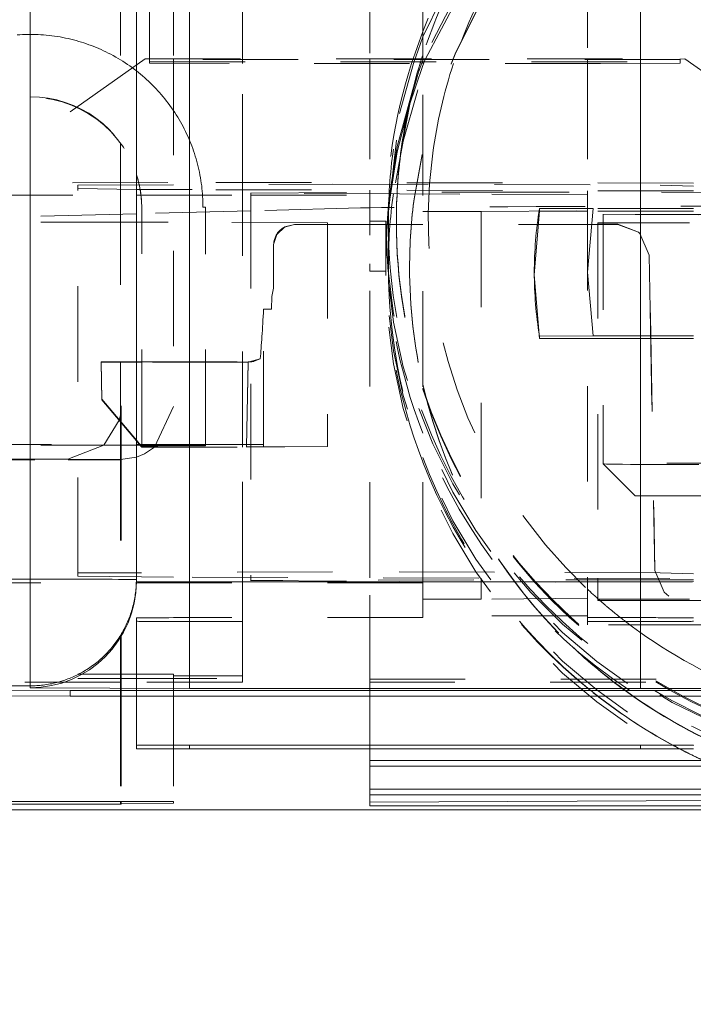
# Model space of a CAD drawing. Units: millimetres. Extents: x 1330 to 1910, y -5 to 882.
# Drawn here: x 1397 to 1403, y 425 to 435 of the extents above; entities that cross this region are included whole.
import ezdxf

# ---------------------------------------------------------------- set-up
doc = ezdxf.new("R2010")
doc.units = ezdxf.units.MM
for name, pattern in [('_..__..__..__.._', [1.8, 0.9, -0.9]), ('______..__..__..', [7.2, 2.7, -0.9, 0.9, -0.9, 0.9, -0.9]), ('________________', [0])]:
    doc.linetypes.add(name, pattern=pattern)
doc.layers.add('Ansichten', color=7, linetype='Continuous')
doc.layers.add('Maße', color=7, linetype='Continuous')
doc.dimstyles.get("Standard").update_dxf_attribs({"dimtxt": 0.18, "dimasz": 0.18, "dimexe": 0.18, "dimexo": 0.0625, "dimgap": 0.09, "dimtad": 0, "dimtih": 1, "dimtoh": 1, "dimdec": 4, "dimzin": 0, "dimdsep": 46, "dimtxsty": 'Standard', "dimcen": 0.09, "dimadec": 0, "dimazin": 0, "dimtfac": 1, "dimtdec": 4, "dimtofl": 0, "dimtmove": 0, "dimatfit": 3, "dimfxl": 0, "dimtolj": 1, "dimtzin": 0, "dimarcsym": 0})

# ---------------------------------------------------------------- blocks, each defined once
blk = doc.blocks.new('@725')
at = {"layer": 'Ansichten', "color": 253, "linetype": '________________', "lineweight": 9}
for p, q in [((1396.895, 435.7617), (1396.895, 429.3118)), ((1398.395, 429.2857), (1398.395, 435.7356)), ((1402.645, 435.7356), (1402.645, 429.2857)), ((1394.395, 429.3118), (1396.895, 429.3118)), ((1396.895, 429.3118), (1396.895, 428.3066)), ((1398.395, 429.2857), (1398.395, 428.2804)), ((1398.395, 429.2857), (1402.645, 429.2857)), ((1402.645, 429.2857), (1402.645, 428.2804)), ((1396.895, 428.3066), (1394.395, 428.3066)), ((1396.895, 428.2883), (1396.895, 428.3066)), ((1398.395, 428.2804), (1396.895, 428.2883)), ((1397.27, 428.2621), (1397.27, 428.2097)), ((1402.645, 428.2804), (1398.395, 428.2804)), ((1404.145, 428.2883), (1402.9779, 428.2806)), ((1398.395, 427.7123), (1398.395, 427.749)), ((1402.645, 427.749), (1402.645, 427.7123))]:
    blk.add_line(p, q, dxfattribs=at)
at = {"layer": 'Ansichten', "color": 7, "linetype": '________________', "lineweight": 9}
for p, q in [((1397.895, 429.3066), (1397.895, 435.7565)), ((1397.895, 429.3066), (1397.895, 429.2883)), ((1397.27, 428.2621), (1396.52, 428.2582)), ((1397.27, 428.2621), (1403.77, 428.2621)), ((1402.9779, 428.2806), (1402.645, 428.2804)), ((1396.52, 428.2137), (1397.27, 428.2097)), ((1403.77, 428.2097), (1397.27, 428.2097)), ((1397.895, 427.7149), (1397.895, 427.7464)), ((1398.395, 427.749), (1402.645, 427.749)), ((1402.645, 427.7123), (1398.395, 427.7123)), ((1400.095, 427.6034), (1404.1611, 427.6034)), ((1400.095, 427.5511), (1400.095, 427.6034)), ((1404.1611, 427.5511), (1400.095, 427.5511)), ((1400.095, 427.3338), (1404.1611, 427.3338)), ((1400.095, 427.2814), (1400.095, 427.3338)), ((1404.1611, 427.2814), (1400.095, 427.2814)), ((1400.095, 427.2107), (1404.1101, 427.2317)), ((1394.395, 427.139), (1405.0459, 427.139)), ((1395.045, 427.2175), (1398.245, 427.2175)), ((1397.7529, 427.1924), (1395.5371, 427.1924)), ((1397.745, 427.2175), (1397.745, 427.1992)), ((1398.245, 427.2018), (1397.745, 427.1992)), ((1397.745, 427.1992), (1397.745, 427.1929)), ((1397.745, 427.1929), (1397.7529, 427.1924)), ((1398.245, 427.2175), (1398.245, 427.2018)), ((1400.095, 427.1767), (1400.095, 427.2107)), ((1404.6837, 427.1767), (1400.095, 427.1767))]:
    blk.add_line(p, q, dxfattribs=at)
at = {"layer": 'Ansichten', "color": 212, "linetype": '_..__..__..__.._', "lineweight": 9}
for p, q in [((1398.02, 434.2094), (1398.02, 435.7081)), ((1403.02, 435.7081), (1403.02, 434.2094)), ((1400.595, 434.2094), (1400.595, 435.2156)), ((1402.145, 435.2156), (1402.145, 434.2094)), ((1397.745, 435.1434), (1397.745, 433.4172)), ((1398.245, 435.1434), (1398.245, 434.2094)), ((1398.895, 434.2094), (1398.895, 435.1633)), ((1400.095, 435.1633), (1400.095, 434.2094)), ((1401.0921, 435.1634), (1400.5948, 434.1994)), ((1400.5949, 434.4168), (1400.9567, 435.1633)), ((1400.6175, 434.2044), (1401.1269, 435.1633)), ((1400.6457, 434.5949), (1400.5948, 434.4691)), ((1400.5948, 434.4691), (1400.4883, 434.1675)), ((1400.5053, 434.1676), (1400.5949, 434.4168)), ((1397.9771, 434.2094), (1397.27, 433.712)), ((1398.02, 434.2081), (1397.9771, 434.2094)), ((1397.9771, 434.2094), (1403.0629, 434.2094)), ((1398.02, 434.2081), (1398.02, 434.2094)), ((1398.02, 434.2043), (1398.02, 434.2081)), ((1403.02, 434.2043), (1398.02, 434.2043)), ((1398.02, 434.2043), (1398.02, 434.1817)), ((1398.02, 434.1817), (1403.02, 434.1817)), ((1398.02, 434.1714), (1398.02, 434.1817)), ((1398.245, 434.2094), (1398.245, 434.2043)), ((1398.245, 434.2043), (1398.245, 430.9383)), ((1398.895, 434.2043), (1398.895, 434.2094)), ((1398.895, 434.1675), (1398.895, 434.2043)), ((1400.095, 434.2094), (1400.095, 434.2043)), ((1400.095, 434.2043), (1400.095, 434.1675)), ((1400.5948, 434.1994), (1400.5152, 433.9798)), ((1400.5949, 434.1471), (1400.6175, 434.2044)), ((1400.595, 434.2043), (1400.595, 434.2094)), ((1400.595, 434.1675), (1400.595, 434.2043)), ((1402.145, 434.2094), (1402.145, 434.2043)), ((1402.145, 434.2043), (1402.145, 434.1675)), ((1403.0629, 434.2094), (1403.02, 434.2081)), ((1403.02, 434.2094), (1403.02, 434.2081)), ((1403.02, 434.2081), (1403.02, 434.2043)), ((1403.02, 434.1817), (1403.02, 434.2043)), ((1403.02, 434.1817), (1403.02, 434.1714)), ((1403.77, 433.712), (1403.0629, 434.2094)), ((1398.77, 434.1675), (1398.02, 434.1714)), ((1402.27, 434.1675), (1398.77, 434.1675)), ((1398.895, 432.9781), (1398.895, 434.1675)), ((1400.095, 434.1675), (1400.095, 432.9748)), ((1400.3737, 433.6952), (1400.5053, 434.1676)), ((1400.4616, 433.759), (1400.5949, 434.1471)), ((1400.595, 432.9735), (1400.595, 434.1675)), ((1402.145, 434.1675), (1402.145, 432.9693)), ((1403.02, 434.1714), (1402.27, 434.1675)), ((1400.5152, 433.9798), (1400.3533, 433.3842)), ((1400.354, 433.3354), (1400.4616, 433.759)), ((1400.245, 432.551), (1400.3737, 433.6952)), ((1397.745, 433.4172), (1397.745, 432.9824)), ((1400.3533, 433.3842), (1400.2746, 432.8849)), ((1400.272, 432.8079), (1400.354, 433.3354)), ((1398.1931, 433.0464), (1394.595, 433.031)), ((1397.345, 433.0198), (1399.7437, 433.0301)), ((1397.345, 429.3699), (1397.345, 433.0198)), ((1397.8949, 432.9815), (1397.345, 432.9887)), ((1397.745, 432.9824), (1397.745, 431.3583)), ((1398.4215, 432.9794), (1397.8949, 432.9815)), ((1403.145, 433.0411), (1398.1931, 433.0464)), ((1403.145, 432.9665), (1398.4215, 432.9794)), ((1398.895, 430.5546), (1398.895, 432.9781)), ((1399.7437, 433.0301), (1401.2714, 433.0285)), ((1401.2714, 433.0285), (1402.8325, 433.0203)), ((1402.8325, 433.0203), (1403.145, 433.0122)), ((1394.595, 432.9262), (1397.895, 432.9262)), ((1397.895, 432.9262), (1398.975, 432.9262)), ((1398.975, 432.9472), (1401.0739, 432.9562)), ((1398.975, 432.9491), (1398.975, 429.3279)), ((1400.3761, 432.9382), (1398.975, 432.9472)), ((1398.975, 432.9262), (1400.595, 432.9262)), ((1400.095, 432.9748), (1400.095, 432.6819)), ((1400.2746, 432.8849), (1400.249, 432.5357)), ((1400.3761, 432.9382), (1400.9441, 432.9376)), ((1400.595, 432.938), (1400.595, 432.9735)), ((1400.595, 432.9262), (1400.595, 432.938)), ((1400.595, 429.3235), (1400.595, 432.9262)), ((1402.145, 432.9299), (1400.9441, 432.9376)), ((1401.0739, 432.9562), (1402.8428, 432.9543)), ((1402.145, 432.9693), (1402.145, 432.9299)), ((1402.145, 432.9299), (1402.145, 429.3193)), ((1402.8428, 432.9543), (1405.645, 432.9363)), ((1397.9459, 430.5746), (1397.9459, 432.8037)), ((1398.5458, 430.573), (1398.5458, 432.8136)), ((1400.0062, 432.8068), (1398.975, 432.7803)), ((1400.2542, 432.5897), (1400.272, 432.8079)), ((1402.2009, 432.8028), (1401.6933, 432.8002)), ((1401.6933, 432.8002), (1401.6933, 432.7766)), ((1402.2009, 432.8028), (1402.145, 432.2028)), ((1403.145, 432.8028), (1402.2009, 432.8028)), ((1397.895, 432.7525), (1394.8168, 432.6732)), ((1398.975, 432.7803), (1397.895, 432.7525)), ((1401.145, 432.7728), (1400.595, 432.7728)), ((1401.145, 432.7728), (1402.145, 432.7818)), ((1401.145, 432.7728), (1401.145, 429.322)), ((1401.645, 432.1766), (1401.6933, 432.7766)), ((1402.145, 432.7766), (1401.6933, 432.7766)), ((1403.145, 432.7766), (1402.145, 432.7766)), ((1402.2952, 432.7482), (1402.2952, 430.397)), ((1405.2948, 432.7466), (1402.2952, 432.7466)), ((1402.2952, 432.7466), (1403.7418, 432.7387)), ((1397.895, 432.6743), (1396.1962, 432.6743)), ((1398.1959, 432.6743), (1397.895, 432.6743)), ((1399.6956, 432.6665), (1398.1959, 432.6743)), ((1399.3848, 432.652), (1399.2957, 432.6301)), ((1399.4004, 432.6524), (1399.3843, 432.6524)), ((1399.6956, 432.6544), (1399.4004, 432.6524)), ((1399.4004, 432.6524), (1399.6956, 432.6524)), ((1399.6956, 432.6665), (1399.6956, 430.573)), ((1399.6956, 432.6524), (1402.145, 432.6524)), ((1400.245, 432.6819), (1400.095, 432.6819)), ((1400.095, 432.6034), (1400.095, 432.6819)), ((1400.095, 432.6524), (1400.095, 432.6819)), ((1400.095, 432.551), (1400.095, 432.6524)), ((1400.245, 432.6034), (1400.245, 432.6819)), ((1400.27, 432.6691), (1400.27, 432.6524)), ((1400.27, 432.6524), (1400.27, 432.252)), ((1400.345, 432.6803), (1400.345, 432.6691)), ((1402.145, 432.6524), (1402.2452, 432.6524)), ((1408.508, 432.666), (1402.2452, 432.666)), ((1402.2452, 432.666), (1402.2452, 429.319)), ((1402.3899, 432.6531), (1402.2452, 432.6549)), ((1402.2452, 432.6524), (1402.2952, 432.6524)), ((1402.2952, 432.6524), (1402.4328, 432.6524)), ((1402.4328, 432.6529), (1402.3899, 432.6531)), ((1402.6278, 432.5792), (1402.4328, 432.6529)), ((1402.4328, 432.6524), (1402.6278, 432.5792)), ((1400.095, 429.3249), (1400.095, 432.6034)), ((1400.245, 432.551), (1400.245, 432.6034)), ((1400.245, 432.2813), (1400.2542, 432.5897)), ((1400.245, 432.3337), (1400.245, 432.551)), ((1400.249, 432.5357), (1400.245, 432.3337)), ((1402.6404, 432.5674), (1402.6278, 432.5792)), ((1402.729, 432.3612), (1402.6404, 432.5674)), ((1402.6404, 432.5674), (1402.729, 432.3613)), ((1399.1868, 432.4121), (1399.1886, 432.4614)), ((1399.1886, 432.4613), (1399.1868, 432.4121)), ((1399.1868, 432.05), (1399.1868, 432.4121)), ((1400.245, 432.2813), (1400.245, 432.3337)), ((1402.7379, 431.8525), (1402.729, 432.3611)), ((1400.095, 432.2107), (1400.095, 432.2813)), ((1400.245, 432.2114), (1400.245, 432.2813)), ((1400.47, 432.2492), (1400.47, 432.2463)), ((1400.095, 432.2107), (1400.245, 432.2114)), ((1401.645, 432.2002), (1401.645, 432.1766)), ((1401.6933, 431.5766), (1401.645, 432.1766)), ((1402.2009, 431.6028), (1402.145, 432.2028)), ((1399.1868, 432.05), (1399.1714, 431.9734)), ((1399.1714, 431.9734), (1399.1868, 432.05)), ((1399.1715, 431.973), (1399.1673, 431.8525)), ((1399.1673, 431.8525), (1399.1715, 431.973)), ((1399.0941, 430.5588), (1399.0941, 431.8525)), ((1399.1673, 431.8525), (1399.0941, 431.8525)), ((1402.739, 431.789), (1402.7379, 431.8525)), ((1402.7379, 431.8525), (1402.7808, 429.3938)), ((1402.739, 431.789), (1402.7808, 429.394)), ((1402.2009, 431.6028), (1401.6933, 431.6002)), ((1401.6933, 431.6002), (1401.6933, 431.5766)), ((1402.2452, 431.6028), (1402.2009, 431.6028)), ((1402.2952, 431.6028), (1402.2452, 431.6028)), ((1402.7422, 431.6028), (1402.2952, 431.6028)), ((1403.145, 431.6028), (1402.7422, 431.6028)), ((1401.6933, 431.5766), (1402.145, 431.5766)), ((1402.145, 431.5766), (1402.2452, 431.5766)), ((1402.2452, 431.5766), (1402.2952, 431.5766)), ((1402.2952, 431.5766), (1402.7427, 431.5766)), ((1402.7427, 431.5766), (1403.145, 431.5766)), ((1397.5649, 431.3583), (1397.571, 431.0055)), ((1397.895, 431.3583), (1397.5649, 431.3583)), ((1397.5649, 431.3541), (1397.5649, 431.3583)), ((1397.5649, 431.3541), (1397.571, 431.0014)), ((1397.895, 431.3541), (1397.5649, 431.3541)), ((1397.745, 431.3583), (1397.745, 430.7941)), ((1397.9459, 431.3583), (1397.895, 431.3583)), ((1397.9459, 431.3541), (1397.895, 431.3541)), ((1397.9459, 431.3583), (1398.9593, 431.3583)), ((1398.9473, 431.3541), (1397.9459, 431.3541)), ((1398.9334, 430.5588), (1398.9474, 431.3583)), ((1398.9335, 430.5588), (1398.9474, 431.3541)), ((1398.9593, 431.3583), (1398.9474, 431.3583)), ((1398.9474, 431.3541), (1398.9474, 431.3583)), ((1399.0628, 431.3876), (1398.9593, 431.3583)), ((1399.0044, 431.3635), (1399.0628, 431.3876)), ((1397.571, 431.0014), (1397.571, 431.0055)), ((1397.571, 431.0055), (1397.895, 430.6194)), ((1397.571, 431.0014), (1397.895, 430.6153)), ((1397.745, 430.8544), (1397.7529, 430.9423)), ((1397.7529, 430.9423), (1397.7529, 430.7846)), ((1398.245, 430.9383), (1398.0656, 430.5546)), ((1398.245, 430.9383), (1398.245, 430.9334)), ((1397.734, 430.8072), (1397.745, 430.8544)), ((1397.5897, 430.5745), (1397.734, 430.8072)), ((1397.745, 430.7941), (1397.745, 430.5746)), ((1397.7529, 430.7846), (1397.7529, 430.5746)), ((1397.895, 430.5746), (1395.5463, 430.5746)), ((1396.1962, 430.5808), (1397.895, 430.5808)), ((1397.2489, 430.4424), (1397.5897, 430.5745)), ((1397.745, 430.5746), (1397.745, 428.2621)), ((1397.7529, 430.5746), (1397.7529, 428.2621)), ((1397.895, 430.6194), (1397.9327, 430.5746)), ((1397.895, 430.6153), (1397.9292, 430.5746)), ((1397.895, 430.5808), (1398.1959, 430.5808)), ((1398.2459, 430.5746), (1397.895, 430.5746)), ((1397.9292, 430.5746), (1397.9459, 430.5546)), ((1397.9327, 430.5746), (1397.9459, 430.5588)), ((1397.9459, 430.5631), (1397.9459, 430.5746)), ((1398.0959, 430.5644), (1398.3958, 430.5654)), ((1398.5458, 430.5667), (1398.5458, 430.573)), ((1399.6956, 430.573), (1399.6956, 430.5609)), ((1397.9722, 430.4929), (1397.895, 430.4613)), ((1398.0959, 430.5644), (1397.9459, 430.5631)), ((1397.9459, 430.5588), (1397.9459, 430.5631)), ((1397.9459, 430.5546), (1397.9459, 430.5588)), ((1397.9459, 430.5546), (1398.9334, 430.5546)), ((1398.0656, 430.5546), (1397.9722, 430.4929)), ((1398.895, 429.3282), (1398.895, 430.5546)), ((1398.975, 430.5588), (1398.9334, 430.5588)), ((1398.9334, 430.5546), (1398.9334, 430.5588)), ((1398.9334, 430.5546), (1398.9335, 430.5588)), ((1399.0044, 430.5588), (1398.975, 430.5588)), ((1399.0941, 430.5588), (1399.2957, 430.5588)), ((1399.2957, 430.5588), (1399.6956, 430.5609)), ((1396.0371, 430.4335), (1397.2532, 430.4335)), ((1397.2489, 430.4424), (1396.0411, 430.4424)), ((1397.745, 430.4383), (1397.2489, 430.4424)), ((1397.2532, 430.4335), (1397.745, 430.4335)), ((1397.895, 430.4613), (1397.745, 430.4383)), ((1402.2952, 430.3969), (1402.5965, 430.0956)), ((1402.5952, 430.097), (1404.9948, 430.097)), ((1404.9948, 430.097), (1402.5952, 430.097)), ((1399.7437, 429.3801), (1397.345, 429.3699)), ((1397.345, 429.3699), (1397.345, 429.3387)), ((1401.2714, 429.3785), (1399.7437, 429.3801)), ((1402.8325, 429.3703), (1401.2714, 429.3785)), ((1402.8694, 429.1879), (1402.7808, 429.394)), ((1402.7808, 429.3938), (1402.8694, 429.1876)), ((1403.145, 429.3623), (1402.8325, 429.3703)), ((1400.595, 429.2762), (1394.595, 429.2762)), ((1397.345, 429.3387), (1398.4215, 429.3295)), ((1398.4215, 429.3295), (1403.145, 429.3166)), ((1398.895, 428.9123), (1398.895, 429.3282)), ((1398.975, 429.3279), (1398.975, 429.2954)), ((1401.0739, 429.3062), (1398.975, 429.2973)), ((1398.975, 429.2973), (1400.3761, 429.2883)), ((1400.095, 428.2621), (1400.095, 429.3249)), ((1400.9441, 429.2877), (1400.3761, 429.2883)), ((1400.595, 429.2881), (1400.595, 429.3235)), ((1400.595, 429.2762), (1400.595, 429.2881)), ((1400.595, 429.1228), (1400.595, 429.2762)), ((1400.9441, 429.2877), (1402.145, 429.28)), ((1402.8428, 429.3044), (1401.0739, 429.3062)), ((1401.145, 429.322), (1401.145, 429.1228)), ((1402.145, 429.3193), (1402.145, 429.28)), ((1402.145, 429.28), (1402.145, 429.1319)), ((1402.2452, 429.319), (1402.2452, 429.1227)), ((1403.145, 429.304), (1402.8428, 429.3044)), ((1402.8694, 429.1876), (1402.9135, 429.1519)), ((1400.595, 429.1228), (1401.145, 429.1228)), ((1400.595, 428.9657), (1400.595, 429.1228)), ((1402.145, 429.1319), (1401.145, 429.1228)), ((1402.145, 429.1319), (1402.145, 428.9657)), ((1402.2452, 429.1227), (1402.2452, 429.1117)), ((1408.508, 429.1227), (1402.2452, 429.1227)), ((1402.2452, 429.1117), (1402.3899, 429.1099)), ((1402.3899, 429.1099), (1402.739, 429.1091)), ((1402.739, 429.1091), (1403.0159, 429.1091)), ((1403.0159, 429.1091), (1403.0168, 429.1091)), ((1403.0168, 429.1089), (1403.2258, 429.1094)), ((1403.0168, 429.1091), (1403.0168, 429.1089)), ((1397.895, 428.2621), (1397.895, 428.9463)), ((1400.595, 428.949), (1398.395, 428.949)), ((1398.395, 428.9123), (1398.895, 428.9123)), ((1398.895, 428.4018), (1398.895, 428.9123)), ((1402.145, 428.9657), (1400.595, 428.9657)), ((1400.595, 428.949), (1400.595, 428.9657)), ((1402.145, 428.9657), (1402.145, 428.949)), ((1402.645, 428.949), (1402.145, 428.949)), ((1402.145, 428.949), (1402.145, 428.9123)), ((1402.145, 428.9123), (1402.145, 428.8819)), ((1402.145, 428.9123), (1402.645, 428.9123)), ((1408.645, 428.8819), (1402.145, 428.8819)), ((1398.245, 428.4175), (1395.045, 428.4175)), ((1395.545, 428.3746), (1397.745, 428.3746)), ((1397.745, 428.34), (1395.545, 428.34)), ((1397.745, 428.3746), (1397.7529, 428.3746)), ((1397.7529, 428.34), (1397.745, 428.34)), ((1397.7529, 428.3746), (1398.895, 428.3746)), ((1398.895, 428.34), (1397.7529, 428.34)), ((1398.245, 428.4175), (1398.245, 428.2621)), ((1398.895, 428.4018), (1398.245, 428.4018)), ((1398.895, 428.3746), (1398.895, 428.4018)), ((1398.895, 428.34), (1398.895, 428.3746)), ((1400.095, 428.3704), (1409.895, 428.3704)), ((1409.895, 428.34), (1400.095, 428.34)), ((1397.745, 428.2621), (1397.745, 427.2175)), ((1397.7529, 428.2621), (1397.7529, 427.2175)), ((1397.895, 427.7464), (1397.895, 428.2621)), ((1398.245, 428.2621), (1398.245, 427.2175)), ((1400.095, 427.749), (1400.095, 428.2621)), ((1400.095, 427.6034), (1400.095, 427.749)), ((1400.095, 427.3338), (1400.095, 427.6034)), ((1400.095, 427.2107), (1400.095, 427.2814)), ((1397.7529, 427.2175), (1397.7529, 427.1924))]:
    blk.add_line(p, q, dxfattribs=at)
for points in [[(1396.8961, 434.4408), (1396.871, 434.4406), (1396.846, 434.4401), (1396.821, 434.4391), (1396.796, 434.4377), (1396.771, 434.436)], [(1398.523, 432.8142), (1398.5228, 432.8392), (1398.5222, 432.8643), (1398.5212, 432.8893), (1398.5199, 432.9143), (1398.5182, 432.9393), (1398.516, 432.9642), (1398.5135, 432.9892), (1398.5106, 433.014), (1398.5072, 433.04), (1398.5033, 433.066), (1398.4991, 433.0919), (1398.4944, 433.1177), (1398.4893, 433.1434), (1398.4838, 433.1691), (1398.4778, 433.1946), (1398.4715, 433.2201), (1398.4647, 433.2454), (1398.4576, 433.2707), (1398.45, 433.2958), (1398.442, 433.3208), (1398.4342, 433.3442), (1398.4259, 433.3676), (1398.4173, 433.3908), (1398.4084, 433.4138), (1398.3991, 433.4367), (1398.3893, 433.4598), (1398.3792, 433.4827), (1398.3687, 433.5055), (1398.3579, 433.5281), (1398.3467, 433.5505), (1398.3352, 433.5727), (1398.3234, 433.5948), (1398.3112, 433.6167), (1398.2981, 433.6394), (1398.2846, 433.6619), (1398.2707, 433.6841), (1398.2565, 433.7062), (1398.242, 433.728), (1398.227, 433.7496), (1398.2118, 433.7709), (1398.1962, 433.792), (1398.1802, 433.8129), (1398.164, 433.8334), (1398.1474, 433.8538), (1398.1304, 433.8738), (1398.1142, 433.8924), (1398.0976, 433.9108), (1398.0808, 433.929), (1398.0637, 433.9469), (1398.0464, 433.9645), (1398.0285, 433.9821), (1398.0104, 433.9993), (1397.992, 434.0164), (1397.9734, 434.0331), (1397.9545, 434.0495), (1397.9354, 434.0657), (1397.916, 434.0815), (1397.8964, 434.0971), (1397.8755, 434.113), (1397.8545, 434.1286), (1397.8331, 434.1439), (1397.8116, 434.1589), (1397.7898, 434.1734), (1397.7677, 434.1877), (1397.7455, 434.2016), (1397.723, 434.2151), (1397.7003, 434.2282), (1397.6774, 434.241), (1397.6543, 434.2534), (1397.6309, 434.2654), (1397.6088, 434.2765), (1397.5865, 434.2871), (1397.564, 434.2974), (1397.5414, 434.3074), (1397.5186, 434.3171), (1397.4954, 434.3265), (1397.472, 434.3355), (1397.4485, 434.3442), (1397.4249, 434.3525), (1397.4012, 434.3605), (1397.3773, 434.3681), (1397.3533, 434.3753), (1397.3293, 434.3821), (1397.3039, 434.3889), (1397.2785, 434.3953), (1397.2529, 434.4012), (1397.2273, 434.4068), (1397.2016, 434.4119), (1397.1757, 434.4166), (1397.1499, 434.4209), (1397.1239, 434.4248), (1397.0979, 434.4283), (1397.0719, 434.4313), (1397.0458, 434.4339), (1397.0196, 434.4361), (1396.9949, 434.4378), (1396.9702, 434.4391), (1396.9455, 434.4401), (1396.9208, 434.4406), (1396.8961, 434.4408)]]:
    blk.add_lwpolyline(points, dxfattribs=at)
at = {"layer": 'Ansichten', "color": 212, "linetype": '_..__..__..__.._', "lineweight": 9, "extrusion": (0, 0, -1)}
blk.add_lwpolyline([(-1399.1886, 432.4614), (-1399.2176, 432.5579), (-1399.2905, 432.6274), (-1399.385, 432.652)], dxfattribs=at)
at = {"layer": 'Ansichten', "color": 7, "linetype": '________________', "lineweight": 9}
blk.add_lwpolyline([(1396.895, 428.3066), (1396.9104, 428.3067), (1396.9258, 428.3071), (1396.9412, 428.3077), (1396.9565, 428.3085), (1396.9719, 428.3096), (1396.9872, 428.3109), (1397.0025, 428.3124), (1397.0178, 428.3142), (1397.0338, 428.3163), (1397.0498, 428.3187), (1397.0657, 428.3213), (1397.0816, 428.3242), (1397.0974, 428.3273), (1397.1131, 428.3307), (1397.1289, 428.3343), (1397.1445, 428.3382), (1397.1601, 428.3424), (1397.1756, 428.3468), (1397.191, 428.3514), (1397.2064, 428.3563), (1397.2208, 428.3612), (1397.2352, 428.3662), (1397.2494, 428.3715), (1397.2636, 428.377), (1397.2777, 428.3827), (1397.2919, 428.3887), (1397.3059, 428.3949), (1397.3199, 428.4014), (1397.3338, 428.408), (1397.3476, 428.4149), (1397.3613, 428.422), (1397.3748, 428.4292), (1397.3883, 428.4367), (1397.4022, 428.4448), (1397.4161, 428.4531), (1397.4298, 428.4616), (1397.4433, 428.4703), (1397.4567, 428.4793), (1397.47, 428.4885), (1397.4831, 428.4978), (1397.4961, 428.5074), (1397.5089, 428.5172), (1397.5215, 428.5272), (1397.534, 428.5374), (1397.5464, 428.5478), (1397.5578, 428.5578), (1397.5691, 428.568), (1397.5803, 428.5783), (1397.5913, 428.5888), (1397.6021, 428.5995), (1397.6129, 428.6105), (1397.6235, 428.6216), (1397.634, 428.6329), (1397.6443, 428.6444), (1397.6544, 428.656), (1397.6643, 428.6677), (1397.6741, 428.6797), (1397.6836, 428.6917), (1397.6934, 428.7045), (1397.703, 428.7175), (1397.7124, 428.7306), (1397.7216, 428.7438), (1397.7306, 428.7572), (1397.7393, 428.7708), (1397.7479, 428.7845), (1397.7562, 428.7983), (1397.7643, 428.8122), (1397.7721, 428.8263), (1397.7797, 428.8405), (1397.7871, 428.8549), (1397.7939, 428.8685), (1397.8005, 428.8822), (1397.8068, 428.896), (1397.813, 428.9099), (1397.8189, 428.9239), (1397.8247, 428.9382), (1397.8302, 428.9525), (1397.8356, 428.967), (1397.8407, 428.9815), (1397.8456, 428.9961), (1397.8502, 429.0108), (1397.8547, 429.0255), (1397.8589, 429.0403), (1397.8631, 429.0559), (1397.867, 429.0715), (1397.8706, 429.0872), (1397.8741, 429.103), (1397.8772, 429.1188), (1397.8801, 429.1347), (1397.8828, 429.1506), (1397.8851, 429.1665), (1397.8873, 429.1825), (1397.8891, 429.1985), (1397.8908, 429.2146), (1397.8921, 429.2306), (1397.8932, 429.2458), (1397.894, 429.261), (1397.8945, 429.2762), (1397.8949, 429.2914), (1397.895, 429.3066)], dxfattribs=at)
at = {"layer": 'Ansichten', "color": 212, "linetype": '_..__..__..__.._', "lineweight": 9}
blk.add_arc((1405.3949, 432.6034), 5.1499, 162.31818, 180, dxfattribs=at)
for centre, major_axis, ratio, start_param, end_param in [((1405.395, 432.6691), (-5.05, 0), 0.999986, 3.141593, 6.148033), ((1405.395, 432.252), (-5.125, 0), 0.999986, 3.141593, 6.148033), ((1405.395, 432.2492), (-4.925, 0), 0.999986, 3.141593, 6.148033), ((1405.395, 432.2463), (-4.925, 0), 0.999986, 3.141593, 6.148033), ((1405.395, 432.6803), (-5.05, 0), 0.999986, 5.769167, 5.967214), ((1405.395, 432.6819), (-4.75, 0), 0.999986, 5.733518, 5.96508), ((1405.395, 432.6803), (-5.05, 0), 0.999986, 5.967214, 5.984255), ((1405.395, 432.6803), (-5.05, 0), 0.999986, 5.984255, 6.148033), ((1405.395, 432.6819), (-4.75, 0), 0.999986, 5.96508, 6.148033), ((1405.395, 432.6691), (-5.125, 0), 0.999986, 6.148033, 6.283185), ((1405.395, 432.6803), (-5.05, 0), 0.999986, 6.148033, 6.283185), ((1405.395, 432.6691), (-5.05, 0), 0.999986, 6.148033, 6.283185), ((1405.395, 432.6819), (-4.75, 0), 0.999986, 6.148033, 7.100461), ((1405.395, 432.252), (-5.125, 0), 0.999986, 6.148033, 6.283185), ((1405.395, 432.2492), (-4.925, 0), 0.999986, 6.148033, 6.283185), ((1405.395, 432.2463), (-4.925, 0), 0.999986, 6.148033, 6.283185), ((1403.9252, 432.8026), (3.9994, 0), 0.005236, 1.570796, 2.94088), ((1405.395, 432.2002), (-3.75, 0), 0.999986, 6.122495, 6.283185), ((1399.3859, 432.4545), (-0.1975, 0), 0.999986, 5.186908, 6.248279), ((1405.395, 432.6819), (-5.15, 0), 0.999986, 0, 1.328851), ((1405.395, 432.6691), (-5.125, 0), 0.999986, 0, 0.35804), ((1405.395, 432.6803), (-5.05, 0), 0.999986, 0, 0.315971), ((1405.395, 432.6691), (-5.05, 0), 0.999986, 0, 0.315971), ((1405.395, 432.252), (-5.125, 0), 0.999986, 0, 0.054678), ((1405.395, 432.2492), (-4.925, 0), 0.999986, 0, 0.225782), ((1405.395, 432.2463), (-4.925, 0), 0.999986, 0, 0.225782), ((1405.395, 432.2002), (-3.75, 0), 0.999986, 0, 0.160691), ((1405.395, 432.252), (-5.125, 0), 0.999986, 0.054678, 0.35804), ((1405.395, 432.2492), (-4.925, 0), 0.999986, 0.225782, 0.821234), ((1405.395, 432.2463), (-4.925, 0), 0.999986, 0.225782, 0.809972), ((1405.395, 432.6803), (-5.05, 0), 0.999986, 0.315971, 1.065242), ((1405.395, 432.6691), (-5.05, 0), 0.999986, 0.315971, 1.060658), ((1405.395, 432.6691), (-5.125, 0), 0.999986, 0.35804, 1.035086), ((1398.2459, 430.573), (0.3, 0), 0.005236, 0, 1.570796), ((1398.2459, 430.5667), (0.3, 0), 0.005236, 5.235988, 6.283185), ((1405.395, 432.252), (-5.125, 0), 0.999986, 0.35804, 0.89232), ((1403.795, 430.397), (1.4998, 0), 0.005236, 1.570796, 3.141593), ((1403.795, 430.397), (1.4998, 0), 0.005236, 3.141593, 6.283185), ((1405.395, 432.6819), (-4.75, 0), 0.999986, 0.817276, 0.850799), ((1405.395, 432.6819), (-4.75, 0), 0.999986, 0.850799, 0.870118), ((1405.395, 432.6819), (-4.75, 0), 0.999986, 0.870118, 0.916714), ((1405.395, 432.6819), (-4.75, 0), 0.999986, 0.916714, 1.19576), ((1405.395, 432.2463), (-4.925, 0), 0.999986, 0.809972, 0.942409), ((1405.395, 432.2492), (-4.925, 0), 0.999986, 0.821234, 0.943434), ((1405.395, 432.252), (-5.125, 0), 0.999986, 0.89232, 1.073254), ((1405.395, 432.2463), (-4.925, 0), 0.999986, 0.942409, 1.230696), ((1405.395, 432.2492), (-4.925, 0), 0.999986, 0.943434, 1.232505), ((1405.395, 432.6691), (-5.125, 0), 0.999986, 1.035086, 1.338354), ((1405.395, 432.6691), (-5.05, 0), 0.999986, 1.060658, 1.41289), ((1405.395, 432.6803), (-5.05, 0), 0.999986, 1.065242, 1.427762), ((1405.395, 432.252), (-5.125, 0), 0.999986, 1.073254, 1.136236)]:
    blk.add_ellipse(centre, major_axis=major_axis, ratio=ratio, start_param=start_param, end_param=end_param, dxfattribs=at)
at = {"layer": 'Ansichten', "color": 212, "linetype": '_..__..__..__.._', "lineweight": 9, "extrusion": (0, 0, -1)}
for centre, major_axis, ratio, start_param, end_param in [((1396.8961, 432.7995), (0, 1.0499), 0.999922, 4.712389, 7.541292), ((1396.8961, 432.8037), (1.0498, 0), 0.999986, 3.141593, 4.712389), ((1396.8961, 432.8037), (1.0498, 0), 0.999986, 4.712389, 5.970495), ((1396.8961, 432.8037), (1.0498, 0), 0.999986, 5.970495, 6.113194), ((1396.8961, 432.7995), (0, 1.0499), 0.999922, 1.258106, 1.396809), ((1396.8961, 432.7995), (0, 1.0499), 0.999922, 1.396809, 1.570796), ((1396.8961, 432.8037), (1.0498, 0), 0.999986, 6.113194, 6.283185), ((1398.2459, 432.8136), (-0.3, 0), 0.005236, 2.748894, 3.141593), ((1405.395, 432.6034), (5.15, 0), 0.999986, 1.812741, 3.141593), ((1405.395, 432.551), (5.15, 0), 0.999986, 2.770833, 3.141593), ((1405.395, 432.3337), (5.15, 0), 0.999986, 1.812741, 3.141593), ((1405.395, 432.2813), (5.15, 0), 0.999986, 2.770833, 3.141593), ((1405.395, 432.2384), (-3.6511, -3.6511), 0.994778, 5.737114, 7.065965), ((1399.0044, 448.0282), (0, -16.9735), 0.017454, 5.975377, 6.084817), ((1398.9593, 431.5558), (0.1975, 0), 0.999986, 1.34057, 1.570796), ((1405.395, 432.551), (5.15, 0), 0.999986, 2.157393, 2.770833), ((1398.1959, 430.573), (-1.4998, 0), 0.005236, 1.570796, 3.141593), ((1399.0044, 430.5603), (-0.2963, 0), 0.005236, 4.404581, 4.712389), ((1405.395, 432.2813), (5.15, 0), 0.999986, 2.246189, 2.770833), ((1398.395, 428.9463), (-0.5, 0), 0.005236, 0, 1.570796), ((1398.395, 428.9149), (-0.5, 0), 0.005236, 4.712389, 6.283185), ((1402.645, 428.9463), (-0.5, 0), 0.005236, 1.570796, 3.141593), ((1402.645, 428.9149), (-0.5, 0), 0.005236, 3.141593, 4.712389), ((1405.395, 432.2813), (5.15, 0), 0.999986, 2.065263, 2.246189), ((1405.395, 432.551), (5.15, 0), 0.999986, 1.851957, 2.157393), ((1405.395, 432.2813), (5.15, 0), 0.999986, 2.029913, 2.065263), ((1405.395, 432.2813), (5.15, 0), 0.999986, 2.002239, 2.029913)]:
    blk.add_ellipse(centre, major_axis=major_axis, ratio=ratio, start_param=start_param, end_param=end_param, dxfattribs=at)
at = {"layer": 'Ansichten', "color": 253, "linetype": '________________', "lineweight": 9, "extrusion": (0, 0, -1)}
for centre, major_axis, ratio, start_param, end_param in [((1396.895, 429.3066), (-1, 0), 0.005236, 1.570796, 3.141593), ((1396.895, 429.2883), (1, 0), 0.999986, 0, 1.570796)]:
    blk.add_ellipse(centre, major_axis=major_axis, ratio=ratio, start_param=start_param, end_param=end_param, dxfattribs=at)
at = {"layer": 'Ansichten', "color": 253, "linetype": '________________', "lineweight": 9}
for centre, start_param, end_param in [((1398.395, 429.2883), 3.141593, 4.712389), ((1402.645, 429.2883), 4.712389, 6.283185)]:
    blk.add_ellipse(centre, major_axis=(0.5, 0), ratio=0.005236, start_param=start_param, end_param=end_param, dxfattribs=at)
at = {"layer": 'Ansichten', "color": 7, "linetype": '________________', "lineweight": 9, "extrusion": (0, 0, -1)}
for centre, start_param, end_param in [((1398.395, 427.7464), 0, 1.570796), ((1398.395, 427.7149), 4.712389, 6.283185), ((1402.645, 427.7464), 1.570796, 3.141593), ((1402.645, 427.7149), 3.141593, 4.712389)]:
    blk.add_ellipse(centre, major_axis=(-0.5, 0), ratio=0.005236, start_param=start_param, end_param=end_param, dxfattribs=at)
blk = doc.blocks.new('*D16')
at = {"layer": 'Defpoints', "color": 0}
for p in [(1351.2262, 441.8035), (1430.3215, 441.8035), (1587.5, 410.5045)]:
    blk.add_point(p, dxfattribs=at)
at = {"layer": 'Maße', "color": 0, "lineweight": -2}
for p, q in [((1430.259, 441.8035), (1345.0462, 441.8035)), ((1345.2262, 422.5045), (1345.2262, 429.8035)), ((1587.4375, 410.5045), (1345.0462, 410.5045))]:
    blk.add_line(p, q, dxfattribs=at)
at = {"layer": 'Maße', "color": 0}
for points in [[(1347.2262, 429.8035), (1343.2262, 429.8035), (1345.2262, 441.8035)], [(1343.2262, 422.5045), (1347.2262, 422.5045), (1345.2262, 410.5045)]]:
    blk.add_solid(points, dxfattribs=at)
at = {"layer": 'Maße', "color": 0, "insert": (1339.1362, 426.154), "char_height": 12, "attachment_point": 5, "rotation": 90}
blk.add_mtext('\\A1;31', dxfattribs=at)

msp = doc.modelspace()

# ---------------------------------------------------------------- block references
at = {"layer": 'Ansichten', "color": 7, "linetype": '______..__..__..', "lineweight": 9}
msp.add_blockref('@725', (0, 0), dxfattribs=at)

# ---------------------------------------------------------------- dimensions: what is measured, and where the dimension line sits
at = {"layer": 'Maße', "color": 5}
dim = msp.add_linear_dim(base=(1345.2262, 441.8035), p1=(1587.5, 410.5045), p2=(1430.3215, 441.8035), angle=90, dimstyle='Standard', override={"dimtxt": 12, "dimasz": 12, "dimtad": 1, "dimjust": 0, "dimtih": 0, "dimtoh": 0, "dimdec": 0, "dimlfac": 1, "dimzin": 8, "dimsah": 1, "dimse1": 0, "dimse2": 0, "dimsd1": 0, "dimsd2": 0, "dimadec": 2, "dimazin": 2, "dimtol": 0, "dimtp": 0, "dimtm": 0, "dimtfac": 0.5, "dimtzin": 8}, dxfattribs=at)
dim.commit()
dim.dimension.update_dxf_attribs({"geometry": '*D16', "text_midpoint": (1345.2262, 426.154), "dimtype": 160})

doc.saveas('drawing.dxf')
